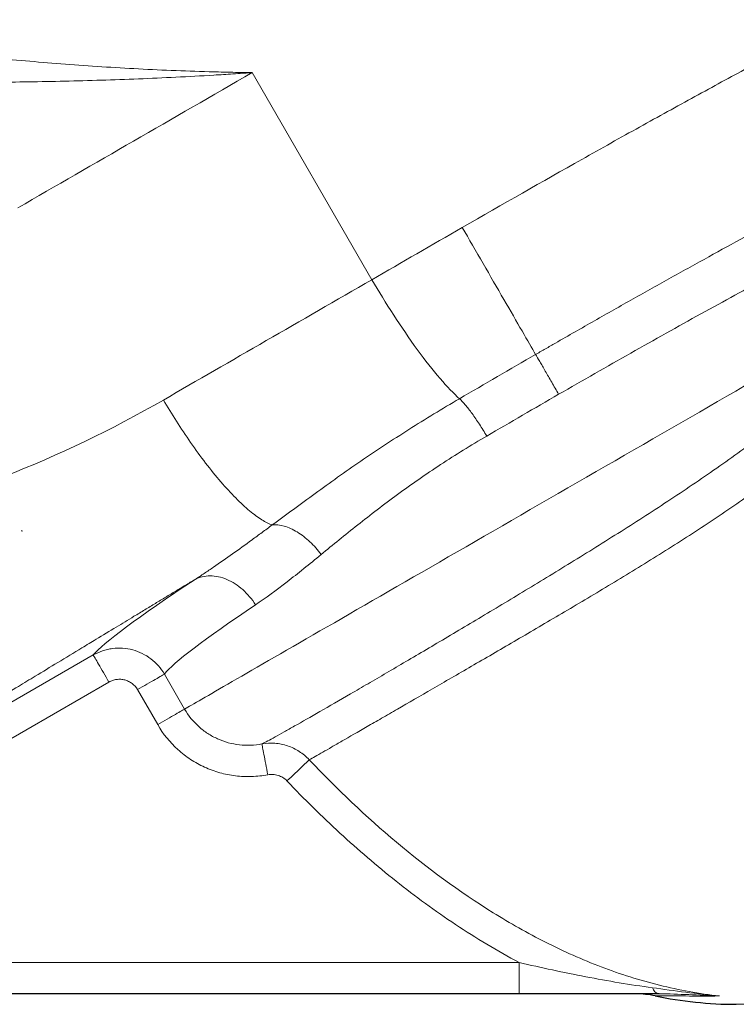
# Model space of a CAD drawing. Units: millimetres. Extents: x 47 to 1161, y 24 to 796.
# Drawn here: x 115 to 184, y 316 to 410 of the extents above; entities that cross this region are included whole.
import ezdxf

# ---------------------------------------------------------------- set-up
doc = ezdxf.new("R2010")
doc.units = ezdxf.units.MM

msp = doc.modelspace()

# ---------------------------------------------------------------- linework, layer by layer
at = {"color": 7, "linetype": 'Continuous', "lineweight": 18}
for p, q in [((137.285, 404.8), (137.282, 404.799)), ((137.285, 404.8), (148.725, 384.986)), ((109.966, 342.087), (122.084, 349.083)), ((128.884, 347.255), (130.816, 343.908)), ((123.582, 346.489), (111.464, 339.493)), ((128.244, 342.423), (126.312, 345.77)), ((78.187, 319.666), (162.799, 319.666)), ((162.799, 319.666), (162.799, 316.666))]:
    msp.add_line(p, q, dxfattribs=at)
at = {"color": 7, "linetype": 'Continuous', "lineweight": 25}
for p, q in [((115.223, 360.982), (115.247, 360.941)), ((115.247, 360.941), (115.297, 360.97)), ((115.247, 360.941), (115.257, 360.922)), ((162.799, 316.666), (78.187, 316.666))]:
    msp.add_line(p, q, dxfattribs=at)
at = {"color": 7, "linetype": 'Continuous', "lineweight": 18, "flags": 128}
for points in [[(184.369, 374.827), (183.514, 374.333), (182.653, 373.836), (181.786, 373.335), (180.913, 372.831), (180.035, 372.324), (179.152, 371.815), (178.265, 371.303), (177.375, 370.788), (176.48, 370.272), (175.583, 369.754), (174.684, 369.235), (173.782, 368.714), (172.879, 368.193), (171.975, 367.671), (171.07, 367.148), (170.164, 366.626), (169.26, 366.103), (168.355, 365.581), (167.452, 365.06), (166.551, 364.54), (165.652, 364.02), (164.755, 363.503), (163.861, 362.987), (162.971, 362.473), (162.085, 361.961), (161.203, 361.452), (160.325, 360.945), (159.453, 360.442), (158.587, 359.941), (157.727, 359.445), (156.873, 358.952), (156.026, 358.463), (155.187, 357.978), (154.356, 357.498), (153.532, 357.023), (152.718, 356.553), (151.912, 356.088), (151.116, 355.628), (150.33, 355.174), (149.554, 354.726), (148.789, 354.285), (148.035, 353.849), (147.292, 353.42), (146.561, 352.998), (145.843, 352.584), (145.137, 352.176), (144.443, 351.776), (143.763, 351.383), (143.097, 350.998), (142.445, 350.622), (141.806, 350.253), (141.183, 349.893), (140.574, 349.542), (139.981, 349.199), (139.403, 348.865), (138.841, 348.541), (138.295, 348.226), (137.765, 347.92), (137.252, 347.624), (136.756, 347.337), (136.277, 347.061), (135.815, 346.794), (135.371, 346.538), (134.945, 346.292), (134.537, 346.056), (134.147, 345.831), (133.775, 345.616), (133.422, 345.413), (133.088, 345.22), (132.773, 345.038), (132.478, 344.867), (132.201, 344.708), (131.944, 344.559), (131.707, 344.422), (131.489, 344.296), (131.291, 344.182), (131.113, 344.079), (130.954, 343.988), (130.816, 343.908)], [(123.582, 346.489), (123.448, 346.721), (123.315, 346.951), (123.185, 347.177), (123.057, 347.398), (122.934, 347.611), (122.816, 347.816), (122.704, 348.01), (122.599, 348.191), (122.502, 348.36), (122.413, 348.513), (122.334, 348.65), (122.265, 348.77), (122.206, 348.872), (122.158, 348.955), (122.122, 349.018), (122.097, 349.061), (122.084, 349.083)], [(126.312, 345.77), (126.544, 345.904), (126.774, 346.036), (127, 346.167), (127.221, 346.294), (127.434, 346.418), (127.639, 346.536), (127.833, 346.648), (128.014, 346.753), (128.183, 346.85), (128.336, 346.938), (128.473, 347.018), (128.593, 347.087), (128.695, 347.146), (128.778, 347.194), (128.841, 347.23), (128.884, 347.255)], [(128.244, 342.423), (128.476, 342.557), (128.706, 342.69), (128.932, 342.82), (129.153, 342.948), (129.366, 343.071), (129.571, 343.189), (129.765, 343.301), (129.947, 343.406), (130.115, 343.503), (130.268, 343.592), (130.406, 343.671), (130.526, 343.74), (130.627, 343.799), (130.71, 343.847), (130.773, 343.883), (130.816, 343.908)], [(138.763, 337.624), (138.714, 337.886), (138.666, 338.147), (138.618, 338.403), (138.571, 338.653), (138.526, 338.895), (138.483, 339.127), (138.442, 339.347), (138.404, 339.554), (138.368, 339.744), (138.335, 339.919), (138.306, 340.074), (138.281, 340.211), (138.259, 340.327), (138.242, 340.421), (138.228, 340.493), (138.219, 340.542), (138.214, 340.569)], [(140.606, 337.036), (140.805, 337.224), (141.001, 337.411), (141.195, 337.594), (141.383, 337.773), (141.565, 337.946), (141.739, 338.111), (141.904, 338.267), (142.057, 338.413), (142.199, 338.548), (142.328, 338.669), (142.442, 338.778), (142.541, 338.872), (142.624, 338.95), (142.69, 339.013), (142.738, 339.059)]]:
    msp.add_lwpolyline(points, dxfattribs=at)
at = {"color": 7, "linetype": 'Continuous', "lineweight": 18}
msp.add_arc((176.361, 317.499), 0.85, 196.98842, 258.39379, dxfattribs=at)
for centre, major_axis, ratio, end_param in [((166.444, 374.265), (44.6, 25.75), 0.052408, 3.003196), ((168.94, 369.941), (40.27, 23.25), 0.058043, 2.999703)]:
    msp.add_ellipse(centre, major_axis=major_axis, ratio=ratio, start_param=2.428728, end_param=end_param, dxfattribs=at)
for points, knots in [([(201.57, 414.532), (201.557, 414.525), (201.539, 414.513), (201.517, 414.5), (201.507, 414.493), (201.502, 414.49), (201.499, 414.488), (201.499, 414.488), (201.448, 414.456), (201.308, 414.369), (201.175, 414.286), (200.919, 414.127), (200.762, 414.029), (200.338, 413.766), (200.118, 413.629), (199.961, 413.531), (199.947, 413.523), (199.932, 413.514), (199.926, 413.51), (199.922, 413.507), (199.917, 413.504), (199.877, 413.48), (199.772, 413.414), (199.664, 413.348), (199.446, 413.213), (199.297, 413.12), (199.067, 412.978), (198.98, 412.924), (198.891, 412.869), (198.872, 412.857), (198.865, 412.853), (198.809, 412.819), (198.7, 412.751), (198.596, 412.687), (198.26, 412.479), (198.027, 412.335), (197.45, 411.979), (197.229, 411.843), (197.184, 411.816), (197.182, 411.815), (197.178, 411.812), (197.171, 411.809), (197.154, 411.8), (197.102, 411.774), (196.901, 411.673), (196.708, 411.575), (196.242, 411.339), (195.925, 411.178), (194.966, 410.688), (194.307, 410.349), (192.278, 409.299), (190.852, 408.553), (188.611, 407.367), (187.847, 406.961), (186.282, 406.124), (185.48, 405.694), (183.843, 404.811), (183.009, 404.36), (181.325, 403.444), (180.473, 402.979), (177.887, 401.562), (176.124, 400.589), (173.42, 399.086), (172.509, 398.578), (170.667, 397.547), (169.735, 397.023), (165.033, 394.375), (161.212, 392.195), (157.372, 389.978)], [0, 0, 0, 0, 0.000122, 0.000183, 0.000214, 0.000229, 0.000229, 0.000244, 0.000244, 0.000488, 0.000977, 0.000977, 0.001953, 0.001953, 0.003906, 0.003906, 0.004028, 0.004089, 0.00412, 0.00412, 0.00415, 0.00415, 0.004395, 0.004883, 0.004883, 0.005859, 0.005859, 0.006348, 0.006409, 0.006409, 0.00647, 0.00647, 0.006592, 0.006836, 0.006836, 0.007813, 0.007813, 0.009766, 0.009766, 0.01001, 0.01001, 0.010254, 0.010742, 0.011719, 0.015625, 0.03125, 0.03125, 0.0625, 0.0625, 0.125, 0.125, 0.25, 0.25, 0.3125, 0.3125, 0.375, 0.375, 0.4375, 0.4375, 0.5, 0.5, 0.625, 0.625, 0.6875, 0.6875, 0.75, 0.75, 1, 1, 1, 1]), ([(109.434, 406.498), (111.575, 406.282), (113.769, 406.073), (117.137, 405.785), (118.272, 405.693), (120.567, 405.519), (121.728, 405.437), (125.231, 405.21), (127.597, 405.084), (131.194, 404.941), (132.401, 404.901), (134.224, 404.853), (134.834, 404.84), (135.75, 404.822), (136.209, 404.815), (136.669, 404.808), (136.975, 404.804), (137.129, 404.804), (137.282, 404.799)], [0, 0, 0, 0, 0.25, 0.25, 0.375, 0.375, 0.5, 0.5, 0.75, 0.75, 0.875, 0.875, 0.9375, 0.9375, 0.96875, 0.984375, 0.984375, 1, 1, 1, 1]), ([(137.282, 404.799), (137.128, 404.79), (136.975, 404.778), (136.668, 404.756), (136.209, 404.724), (135.749, 404.693), (134.832, 404.632), (134.222, 404.594), (132.396, 404.483), (131.187, 404.417), (127.579, 404.238), (125.202, 404.145), (121.678, 404.037), (120.509, 404.007), (118.194, 403.955), (117.048, 403.934), (113.643, 403.881), (111.417, 403.862), (109.238, 403.849)], [0, 0, 0, 0, 0.015625, 0.015625, 0.03125, 0.0625, 0.0625, 0.125, 0.125, 0.25, 0.25, 0.5, 0.5, 0.625, 0.625, 0.75, 0.75, 1, 1, 1, 1]), ([(137.282, 404.799), (133.474, 402.6), (129.688, 400.414), (122.202, 396.092), (118.503, 393.957), (114.877, 391.863)], [0, 0, 0, 0, 0.5, 0.5, 1, 1, 1, 1]), ([(164.383, 377.834), (164.461, 377.879), (164.541, 377.925), (164.699, 378.016), (164.935, 378.152), (165.486, 378.47), (165.958, 378.741), (166.899, 379.281), (167.524, 379.64), (169.394, 380.709), (170.633, 381.414), (173.096, 382.808), (174.32, 383.498), (176.143, 384.519), (176.749, 384.858), (177.957, 385.531), (178.561, 385.867), (181.546, 387.521), (183.83, 388.772), (187.106, 390.544), (188.173, 391.117), (189.735, 391.95), (190.25, 392.223), (191.265, 392.761), (191.766, 393.025), (192.258, 393.283)], [0, 0, 0, 0, 0.007813, 0.007813, 0.015625, 0.03125, 0.0625, 0.0625, 0.125, 0.125, 0.25, 0.25, 0.375, 0.375, 0.4375, 0.4375, 0.5, 0.5, 0.75, 0.75, 0.875, 0.875, 0.9375, 0.9375, 1, 1, 1, 1]), ([(164.383, 377.834), (164.04, 378.428), (163.601, 379.189), (162.567, 380.98), (161.973, 382.008), (160.704, 384.206), (160.03, 385.373), (158.684, 387.705), (158.012, 388.869), (157.372, 389.978)], [0, 0, 0, 0, 0.25, 0.25, 0.5, 0.5, 0.75, 0.75, 1, 1, 1, 1]), ([(192.354, 388.28), (191.434, 387.799), (190.486, 387.299), (188.55, 386.269), (187.559, 385.738), (184.518, 384.098), (182.402, 382.942), (179.089, 381.109), (177.974, 380.488), (175.733, 379.234), (174.605, 378.6), (171.203, 376.675), (168.907, 375.363), (166.584, 374.022)], [0, 0, 0, 0, 0.125, 0.125, 0.25, 0.25, 0.5, 0.5, 0.625, 0.625, 0.75, 0.75, 1, 1, 1, 1]), ([(148.725, 384.986), (145.303, 383.011), (141.941, 381.07), (135.308, 377.24), (132.033, 375.349), (128.791, 373.477)], [0, 0, 0, 0, 0.5, 0.5, 1, 1, 1, 1]), ([(148.725, 384.986), (149.372, 383.879), (150.075, 382.732), (151.542, 380.465), (152.306, 379.348), (153.812, 377.283), (154.553, 376.337), (155.925, 374.737), (156.555, 374.083), (157.099, 373.602)], [0, 0, 0, 0, 0.25, 0.25, 0.5, 0.5, 0.75, 0.75, 1, 1, 1, 1]), ([(138.214, 340.569), (138.532, 340.733), (138.952, 340.959), (139.737, 341.392), (140.025, 341.552), (140.649, 341.902), (140.983, 342.09), (142.054, 342.697), (142.858, 343.156), (144.642, 344.182), (145.622, 344.748), (147.231, 345.682), (147.787, 346.005), (148.93, 346.671), (149.518, 347.015), (151.33, 348.075), (152.602, 348.822), (154.605, 350.004), (155.289, 350.409), (156.688, 351.238), (157.406, 351.665), (159.577, 352.959), (161.056, 353.846), (164.076, 355.668), (165.615, 356.603), (167.965, 358.047), (168.756, 358.535), (170.349, 359.526), (171.152, 360.028), (173.546, 361.538), (175.134, 362.557), (178.289, 364.628), (179.854, 365.681), (182.178, 367.299), (182.948, 367.845), (184.479, 368.952), (185.232, 369.507), (187.452, 371.183), (188.881, 372.312), (190.936, 374.034), (191.606, 374.613), (192.913, 375.781), (193.553, 376.373), (195.395, 378.145), (196.527, 379.329), (197.548, 380.515)], [0, 0, 0, 0, 0.0625, 0.0625, 0.09375, 0.09375, 0.125, 0.125, 0.1875, 0.1875, 0.25, 0.25, 0.28125, 0.28125, 0.3125, 0.3125, 0.375, 0.375, 0.40625, 0.40625, 0.4375, 0.4375, 0.5, 0.5, 0.5625, 0.5625, 0.59375, 0.59375, 0.625, 0.625, 0.6875, 0.6875, 0.75, 0.75, 0.78125, 0.78125, 0.8125, 0.8125, 0.875, 0.875, 0.90625, 0.90625, 0.9375, 0.9375, 1, 1, 1, 1]), ([(199.964, 378.383), (199.038, 377.104), (197.993, 375.847), (196.272, 373.991), (195.67, 373.375), (194.435, 372.167), (193.801, 371.574), (191.852, 369.82), (190.492, 368.687), (188.379, 367.026), (187.663, 366.479), (186.207, 365.396), (185.467, 364.859), (183.239, 363.279), (181.739, 362.259), (178.713, 360.272), (177.189, 359.303), (174.896, 357.876), (174.13, 357.404), (172.597, 356.468), (171.83, 356.004), (169.557, 354.636), (168.067, 353.752), (165.145, 352.029), (163.713, 351.191), (161.616, 349.967), (160.924, 349.564), (159.56, 348.769), (158.893, 348.381), (156.939, 347.246), (155.698, 346.527), (153.34, 345.162), (152.223, 344.516), (150.646, 343.605), (150.139, 343.312), (149.171, 342.753), (148.709, 342.487), (147.387, 341.725), (146.592, 341.266), (145.529, 340.654), (145.197, 340.463), (144.575, 340.106), (144.286, 339.94), (143.496, 339.487), (143.068, 339.244), (142.738, 339.059)], [0, 0, 0, 0, 0.0625, 0.0625, 0.09375, 0.09375, 0.125, 0.125, 0.1875, 0.1875, 0.21875, 0.21875, 0.25, 0.25, 0.3125, 0.3125, 0.375, 0.375, 0.40625, 0.40625, 0.4375, 0.4375, 0.5, 0.5, 0.5625, 0.5625, 0.59375, 0.59375, 0.625, 0.625, 0.6875, 0.6875, 0.75, 0.75, 0.78125, 0.78125, 0.8125, 0.8125, 0.875, 0.875, 0.90625, 0.90625, 0.9375, 0.9375, 1, 1, 1, 1]), ([(164.383, 377.834), (164.49, 377.65), (164.623, 377.419), (164.933, 376.882), (165.11, 376.575), (165.495, 375.908), (165.703, 375.548), (166.135, 374.799), (166.36, 374.411), (166.584, 374.022)], [0, 0, 0, 0, 0.25, 0.25, 0.5, 0.5, 0.75, 0.75, 1, 1, 1, 1]), ([(217.731, 375.931), (217.732, 375.772), (217.734, 375.452), (217.732, 374.967), (217.726, 374.48), (217.715, 373.988), (217.699, 373.494), (217.68, 372.996), (217.656, 372.495), (217.627, 371.991), (217.595, 371.484), (217.483, 369.955), (217.208, 367.331), (216.609, 363.535), (215.795, 359.62), (214.449, 354.398), (212.249, 347.779), (209.058, 340.397), (205.22, 333.383), (201.812, 328.402), (198.81, 324.771), (196.955, 322.809), (195.393, 321.343), (194.273, 320.375), (193.153, 319.492), (192.125, 318.762), (191.2, 318.168), (190.386, 317.689), (189.596, 317.268), (188.83, 316.902), (188.089, 316.59), (187.371, 316.328), (186.678, 316.113), (186.009, 315.943), (185.364, 315.816), (184.743, 315.728), (184.146, 315.676), (183.759, 315.669), (183.569, 315.666)], [0, 0, 0, 0, 0.0060498, 0.0120975, 0.0181437, 0.0241886, 0.0302326, 0.0362761, 0.0423195, 0.0483632, 0.0544075, 0.0604529, 0.1027337, 0.1457711, 0.1896826, 0.2345786, 0.3219871, 0.4170719, 0.5057392, 0.60884, 0.6531412, 0.7070061, 0.731635, 0.7562657, 0.7808983, 0.8055327, 0.8240157, 0.8420836, 0.8597367, 0.8769752, 0.8937995, 0.9102098, 0.9262065, 0.94179, 0.9569606, 0.9717188, 0.9860651, 1, 1, 1, 1]), ([(166.584, 374.022), (165.429, 373.356), (164.276, 372.688), (161.979, 371.354), (160.838, 370.689), (159.704, 370.027)], [0, 0, 0, 0, 0.5, 0.5, 1, 1, 1, 1]), ([(128.791, 373.477), (123.839, 370.619), (118.768, 368.199), (110.979, 365.142), (108.37, 364.227), (103.12, 362.588), (100.489, 361.87), (97.849, 361.247)], [0, 0, 0, 0, 0.5, 0.5, 0.75, 0.75, 1, 1, 1, 1]), ([(139.194, 361.52), (138.896, 361.626), (138.564, 361.791), (137.839, 362.245), (137.445, 362.534), (136.607, 363.233), (136.164, 363.643), (135.244, 364.571), (134.768, 365.089), (133.803, 366.208), (133.315, 366.811), (132.345, 368.072), (131.864, 368.73), (130.928, 370.073), (130.472, 370.758), (129.6, 372.125), (129.184, 372.807), (128.791, 373.477)], [0, 0, 0, 0, 0.125, 0.125, 0.25, 0.25, 0.375, 0.375, 0.5, 0.5, 0.625, 0.625, 0.75, 0.75, 0.875, 0.875, 1, 1, 1, 1]), ([(139.194, 361.52), (139.859, 362.013), (140.535, 362.513), (141.904, 363.522), (142.598, 364.03), (144.008, 365.052), (144.724, 365.566), (146.176, 366.593), (146.912, 367.106), (149.151, 368.64), (150.689, 369.658), (153.051, 371.157), (153.848, 371.652), (155.459, 372.634), (156.275, 373.12), (157.098, 373.601)], [0, 0, 0, 0, 0.125, 0.125, 0.25, 0.25, 0.375, 0.375, 0.5, 0.5, 0.75, 0.75, 0.875, 0.875, 1, 1, 1, 1]), ([(157.099, 373.602), (157.264, 373.452), (157.453, 373.253), (157.861, 372.773), (158.081, 372.491), (158.537, 371.865), (158.773, 371.521), (159.244, 370.795), (159.478, 370.414), (159.704, 370.027)], [0, 0, 0, 0, 0.25, 0.25, 0.5, 0.5, 0.75, 0.75, 1, 1, 1, 1]), ([(159.704, 370.027), (158.187, 369.14), (156.719, 368.231), (153.88, 366.368), (152.508, 365.413), (150.519, 363.956), (149.871, 363.469), (148.6, 362.496), (147.977, 362.008), (146.153, 360.559), (144.991, 359.607), (143.871, 358.689)], [0, 0, 0, 0, 0.25, 0.25, 0.5, 0.5, 0.625, 0.625, 0.75, 0.75, 1, 1, 1, 1]), ([(131.822, 356.314), (131.966, 356.407), (132.113, 356.503), (132.406, 356.695), (132.846, 356.986), (133.291, 357.286), (134.186, 357.898), (134.791, 358.321), (136.017, 359.194), (136.639, 359.643), (137.586, 360.334), (137.905, 360.568), (138.385, 360.922), (138.546, 361.041), (138.869, 361.28), (139.032, 361.4), (139.194, 361.52)], [0, 0, 0, 0, 0.0625, 0.0625, 0.125, 0.25, 0.25, 0.5, 0.5, 0.75, 0.75, 0.875, 0.875, 0.9375, 0.9375, 1, 1, 1, 1]), ([(139.194, 361.52), (139.544, 361.559), (139.932, 361.52), (140.744, 361.293), (141.167, 361.105), (142.005, 360.598), (142.419, 360.279), (143.194, 359.545), (143.555, 359.13), (143.871, 358.689)], [0, 0, 0, 0, 0.25, 0.25, 0.5, 0.5, 0.75, 0.75, 1, 1, 1, 1]), ([(143.871, 358.689), (142.742, 357.764), (141.661, 356.891), (139.576, 355.277), (138.571, 354.536), (137.594, 353.881)], [0, 0, 0, 0, 0.5, 0.5, 1, 1, 1, 1]), ([(131.822, 356.314), (131.517, 356.13), (130.898, 355.757), (129.96, 355.191), (128.998, 354.61), (128.012, 354.014), (127.001, 353.403), (125.754, 352.648), (124.202, 351.707), (122.546, 350.703), (120.681, 349.572), (118.744, 348.397), (116.72, 347.169), (114.792, 346), (112.958, 344.889), (111.655, 344.101), (111.033, 343.725)], [0, 0, 0, 0, 0.043375, 0.088011, 0.133908, 0.18107, 0.229497, 0.279191, 0.360762, 0.453815, 0.519054, 0.631293, 0.735089, 0.812789, 0.910652, 1, 1, 1, 1]), ([(131.822, 356.314), (132.252, 356.537), (132.745, 356.653), (133.783, 356.652), (134.328, 356.536), (135.392, 356.087), (135.91, 355.756), (136.844, 354.925), (137.26, 354.427), (137.594, 353.881)], [0, 0, 0, 0, 0.25, 0.25, 0.5, 0.5, 0.75, 0.75, 1, 1, 1, 1]), ([(122.084, 349.083), (122.368, 349.246), (122.664, 349.378), (123.124, 349.533), (123.279, 349.577), (123.597, 349.65), (123.759, 349.679), (124.243, 349.741), (124.567, 349.751), (125.214, 349.708), (125.541, 349.654), (126.168, 349.486), (126.471, 349.372), (127.058, 349.084), (127.337, 348.91), (127.853, 348.517), (128.092, 348.295), (128.527, 347.803), (128.718, 347.539), (128.884, 347.255)], [0, 0, 0, 0, 0.125, 0.125, 0.1875, 0.1875, 0.25, 0.25, 0.375, 0.375, 0.5, 0.5, 0.625, 0.625, 0.75, 0.75, 0.875, 0.875, 1, 1, 1, 1]), ([(126.312, 345.77), (126.18, 345.998), (126.003, 346.199), (125.693, 346.435), (125.58, 346.504), (125.344, 346.618), (125.222, 346.663), (124.97, 346.729), (124.839, 346.75), (124.579, 346.765), (124.449, 346.76), (124.189, 346.724), (124.061, 346.693), (123.815, 346.609), (123.696, 346.555), (123.582, 346.489)], [0, 0, 0, 0, 0.25, 0.25, 0.375, 0.375, 0.5, 0.5, 0.625, 0.625, 0.75, 0.75, 0.875, 0.875, 1, 1, 1, 1]), ([(130.816, 343.908), (131.18, 343.277), (131.633, 342.72), (132.441, 341.992), (132.729, 341.77), (133.331, 341.379), (133.646, 341.207), (134.306, 340.911), (134.65, 340.788), (135.343, 340.598), (135.695, 340.53), (136.411, 340.447), (136.776, 340.433), (137.498, 340.46), (137.857, 340.501), (138.214, 340.569)], [0, 0, 0, 0, 0.25, 0.25, 0.375, 0.375, 0.5, 0.5, 0.625, 0.625, 0.75, 0.75, 0.875, 0.875, 1, 1, 1, 1]), ([(138.763, 337.624), (138.254, 337.529), (137.742, 337.473), (136.712, 337.44), (136.192, 337.463), (135.174, 337.586), (134.673, 337.686), (133.934, 337.893), (133.689, 337.972), (133.204, 338.148), (132.964, 338.247), (132.263, 338.566), (131.815, 338.814), (131.174, 339.235), (130.966, 339.383), (130.559, 339.698), (130.36, 339.865), (129.405, 340.731), (128.762, 341.526), (128.244, 342.423)], [0, 0, 0, 0, 0.125, 0.125, 0.25, 0.25, 0.375, 0.375, 0.4375, 0.4375, 0.5, 0.5, 0.625, 0.625, 0.6875, 0.6875, 0.75, 0.75, 1, 1, 1, 1]), ([(138.214, 340.569), (138.625, 340.642), (139.036, 340.663), (139.653, 340.619), (139.861, 340.591), (140.268, 340.51), (140.667, 340.404), (141.05, 340.249), (141.425, 340.07), (141.609, 339.968), (142.133, 339.631), (142.452, 339.366), (142.738, 339.059)], [0, 0, 0, 0, 0.25, 0.25, 0.375, 0.375, 0.5, 0.625, 0.625, 0.75, 0.75, 1, 1, 1, 1]), ([(142.738, 339.059), (145.392, 336.251), (148.172, 333.613), (154.012, 328.712), (157.072, 326.449), (161.938, 323.422), (163.606, 322.476), (166.193, 321.169), (167.071, 320.751), (168.851, 319.961), (169.75, 319.59), (171.569, 318.898), (172.49, 318.577), (174.345, 317.993), (175.279, 317.729), (177.163, 317.261), (178.112, 317.057), (180.025, 316.712), (180.99, 316.57), (181.958, 316.462)], [0, 0, 0, 0, 0.25, 0.25, 0.5, 0.5, 0.625, 0.625, 0.6875, 0.6875, 0.75, 0.75, 0.8125, 0.8125, 0.875, 0.875, 0.9375, 0.9375, 1, 1, 1, 1]), ([(140.606, 337.036), (140.49, 337.159), (140.359, 337.265), (140.074, 337.443), (139.919, 337.514), (139.6, 337.615), (139.432, 337.646), (139.097, 337.665), (138.93, 337.655), (138.763, 337.624)], [0, 0, 0, 0, 0.25, 0.25, 0.5, 0.5, 0.75, 0.75, 1, 1, 1, 1]), ([(162.799, 319.666), (160.703, 320.781), (158.683, 322), (154.769, 324.605), (152.875, 325.992), (149.194, 328.912), (147.408, 330.444), (143.934, 333.642), (142.247, 335.307), (140.606, 337.036)], [0, 0, 0, 0, 0.25, 0.25, 0.5, 0.5, 0.75, 0.75, 1, 1, 1, 1]), ([(162.799, 319.666), (163.863, 319.418), (164.924, 319.18), (167.047, 318.724), (168.109, 318.508), (170.232, 318.099), (171.294, 317.908), (173.422, 317.555), (174.486, 317.394), (175.548, 317.25)], [0, 0, 0, 0, 0.25, 0.25, 0.5, 0.5, 0.75, 0.75, 1, 1, 1, 1]), ([(175.548, 317.25), (176.61, 317.107), (177.673, 316.956), (179.808, 316.682), (180.881, 316.558), (181.958, 316.462)], [0, 0, 0, 0, 0.5, 0.5, 1, 1, 1, 1]), ([(176.19, 316.666), (177.117, 316.666), (178.055, 316.632), (179.975, 316.551), (180.958, 316.502), (181.958, 316.462)], [0, 0, 0, 0, 0.5, 0.5, 1, 1, 1, 1]), ([(176.211, 316.481), (176.211, 316.481), (176.211, 316.481), (176.211, 316.481), (176.074, 316.48), (175.937, 316.479), (175.8, 316.478)], [-0.00000006, -0.00000006, -0.00000006, -0.00000006, 0, 0, 0, 0.0009018704, 0.0009018704, 0.0009018704, 0.0009018704]), ([(181.958, 316.462), (180.772, 316.457), (179.687, 316.458), (178.224, 316.463), (177.764, 316.466), (177.137, 316.471), (176.937, 316.473), (176.654, 316.476), (176.561, 316.477), (176.427, 316.478), (176.383, 316.479), (176.296, 316.48), (176.253, 316.482), (176.211, 316.481)], [0, 0, 0, 0, 0.5, 0.5, 0.75, 0.75, 0.875, 0.875, 0.9375, 0.9375, 0.96875, 0.96875, 1, 1, 1, 1])]:
    msp.add_open_spline(points, degree=3, knots=knots, dxfattribs=at)
for points in [[(157.372, 389.978), (154.474, 388.305), (151.579, 386.634), (148.725, 384.986)], [(157.099, 373.602), (159.497, 375.004), (161.938, 376.422), (164.383, 377.834)]]:
    msp.add_open_spline(points, degree=3, dxfattribs=at)
at = {"color": 7, "linetype": 'Continuous', "lineweight": 25}
for points in [[(115.297, 360.97), (115.273, 360.974), (115.248, 360.978), (115.223, 360.982)], [(115.257, 360.922), (115.271, 360.938), (115.284, 360.954), (115.297, 360.97)], [(175.8, 316.478), (178.352, 315.945), (180.941, 315.666), (183.569, 315.666)]]:
    msp.add_open_spline(points, degree=3, dxfattribs=at)
for points, knots in [([(176.19, 316.666), (175.117, 316.666), (174.026, 316.666), (171.825, 316.666), (170.717, 316.666), (168.485, 316.666), (167.361, 316.666), (165.096, 316.666), (163.953, 316.666), (162.799, 316.666)], [0, 0, 0, 0, 0.25, 0.25, 0.5, 0.5, 0.75, 0.75, 1, 1, 1, 1]), ([(175.8, 316.478), (175.499, 316.541), (175.197, 316.588), (174.589, 316.65), (174.281, 316.666), (173.976, 316.666)], [0, 0, 0, 0, 0.5, 0.5, 1, 1, 1, 1])]:
    msp.add_open_spline(points, degree=3, knots=knots, dxfattribs=at)

doc.saveas('drawing.dxf')
